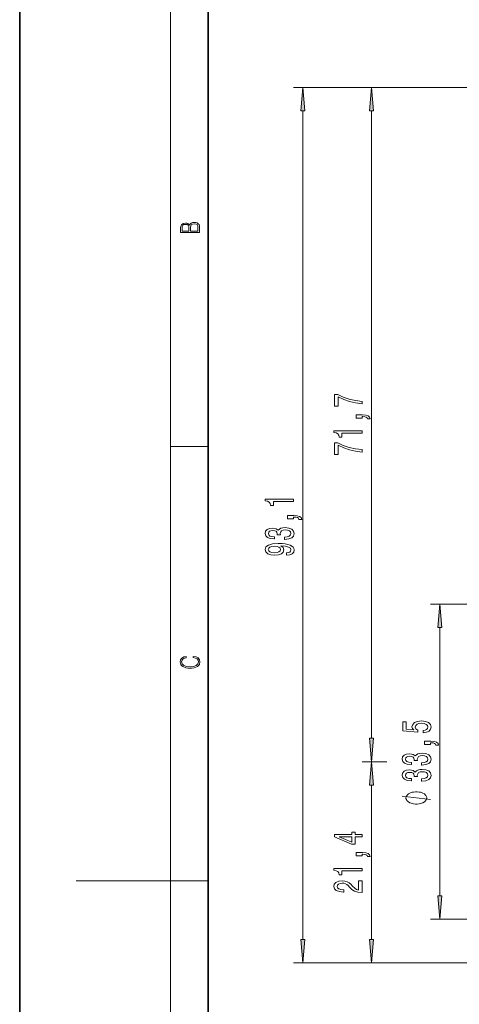
# Model space of a CAD drawing. Extents: x 0 to 210, y 0 to 297.
# Drawn here: x 0 to 47, y 135 to 240 of the extents above; entities that cross this region are included whole.
import ezdxf

# ---------------------------------------------------------------- set-up
doc = ezdxf.new("R2010")
doc.units = 0

msp = doc.modelspace()

# ---------------------------------------------------------------- linework, layer by layer
at = {"color": 7, "lineweight": 35}
for p, q in [((0, 297), (0, 0)), ((20, 287), (20, 10))]:
    msp.add_line(p, q, dxfattribs=at)
at = {"color": 7, "lineweight": 13}
for p, q in [((16, 291), (16, 6)), ((103.62, 232.84), (29.08, 232.84)), ((103.62, 232.84), (36.37, 232.84)), ((30.08, 142.27), (30.08, 230.35)), ((37.37, 163.66), (37.37, 230.35)), ((16, 194.67), (20, 194.67)), ((68.58, 177.92), (43.63, 177.92)), ((44.63, 146.91), (44.63, 175.43)), ((39.01, 161.17), (36.37, 161.17)), ((38.62, 161.17), (36.37, 161.17)), ((37.37, 142.27), (37.37, 158.68)), ((16, 148.5), (6, 148.5)), ((16, 148.5), (20, 148.5)), ((68.58, 144.42), (43.63, 144.42)), ((103.61, 139.78), (29.08, 139.78)), ((103.61, 139.78), (36.37, 139.78))]:
    msp.add_line(p, q, dxfattribs=at)
for points in [[(30.3, 230.35), (30.08, 232.84), (29.86, 230.35)], [(37.59, 230.35), (37.37, 232.84), (37.15, 230.35)], [(19.09, 217.41), (19.09, 217.82), (19.09, 218.09), (19.05, 218.26), (18.97, 218.35), (18.86, 218.43), (18.72, 218.47), (18.55, 218.49), (18.37, 218.47), (18.21, 218.41), (18.1, 218.32), (18.04, 218.2), (17.97, 218.29), (17.87, 218.36), (17.75, 218.41), (17.6, 218.42), (17.35, 218.37), (17.17, 218.24), (17.11, 218.09), (17.09, 217.9), (17.09, 217.41)], [(17.26, 217.88), (17.27, 218.06), (17.33, 218.18), (17.44, 218.26), (17.62, 218.28), (17.8, 218.25), (17.91, 218.18), (17.96, 218.05), (17.97, 217.87), (17.97, 217.55), (17.26, 217.55)], [(18.93, 217.55), (18.14, 217.55), (18.14, 217.96), (18.17, 218.13), (18.24, 218.25), (18.37, 218.32), (18.54, 218.35), (18.73, 218.32), (18.85, 218.25), (18.91, 218.13), (18.93, 217.95)], [(36.37, 199.21), (36.37, 199.47), (35.66, 199.56), (34.99, 199.71), (34.37, 199.92), (33.79, 200.2), (33.43, 200.2), (33.43, 198.97), (33.83, 198.97), (33.83, 199.95), (34.41, 199.67), (35.02, 199.45), (35.67, 199.3)], [(36.37, 197.68), (36.37, 197.86), (36.45, 197.86), (36.66, 197.84), (36.81, 197.8), (36.9, 197.73), (36.95, 197.62), (37.24, 197.62), (37.17, 197.8), (37.01, 197.93), (36.76, 198.01), (36.42, 198.04), (35.72, 198.04), (35.72, 197.68)], [(36.37, 196.1), (36.37, 196.34), (33.35, 196.34), (33.35, 196.16), (33.61, 196.12), (33.79, 196.02), (33.89, 195.88), (33.93, 195.68), (34.23, 195.68), (34.23, 196.1)], [(36.37, 194.08), (36.37, 194.34), (35.66, 194.42), (34.99, 194.58), (34.37, 194.79), (33.79, 195.07), (33.43, 195.07), (33.43, 193.83), (33.83, 193.83), (33.83, 194.82), (34.41, 194.53), (35.02, 194.32), (35.67, 194.17)], [(29.08, 188.83), (29.08, 189.07), (26.06, 189.07), (26.06, 188.89), (26.32, 188.85), (26.5, 188.75), (26.6, 188.61), (26.64, 188.41), (26.94, 188.41), (26.94, 188.83)], [(29.08, 186.99), (29.08, 187.16), (29.16, 187.16), (29.37, 187.15), (29.51, 187.11), (29.61, 187.04), (29.66, 186.93), (29.95, 186.93), (29.88, 187.11), (29.72, 187.24), (29.47, 187.32), (29.13, 187.35), (28.43, 187.35), (28.43, 186.99)], [(28.14, 184.8), (28.17, 184.8), (28.58, 184.85), (28.89, 184.97), (29.09, 185.16), (29.16, 185.41), (29.09, 185.68), (28.9, 185.89), (28.6, 186.01), (28.21, 186.06), (27.95, 186.04), (27.75, 185.98), (27.59, 185.89), (27.47, 185.77), (27.24, 185.93), (26.86, 185.99), (26.53, 185.96), (26.27, 185.84), (26.11, 185.66), (26.06, 185.41), (26.13, 185.18), (26.32, 185), (26.62, 184.88), (27.02, 184.85), (27.05, 184.85), (27.05, 185.08), (26.77, 185.1), (26.57, 185.16), (26.45, 185.27), (26.41, 185.43), (26.45, 185.56), (26.54, 185.66), (26.68, 185.72), (26.88, 185.74), (27.09, 185.72), (27.24, 185.66), (27.32, 185.55), (27.35, 185.4), (27.34, 185.3), (27.69, 185.3), (27.68, 185.43), (27.72, 185.59), (27.82, 185.71), (27.99, 185.78), (28.21, 185.81), (28.46, 185.78), (28.65, 185.71), (28.76, 185.59), (28.8, 185.43), (28.76, 185.27), (28.63, 185.15), (28.42, 185.07), (28.14, 185.04)], [(28.33, 183.12), (28.68, 183.16), (28.94, 183.27), (29.1, 183.45), (29.16, 183.68), (29.13, 183.84), (29.06, 183.97), (28.92, 184.09), (28.73, 184.19), (28.49, 184.27), (28.2, 184.32), (27.86, 184.36), (27.47, 184.37), (26.86, 184.33), (26.42, 184.2), (26.15, 184), (26.06, 183.72), (26.13, 183.47), (26.34, 183.27), (26.66, 183.15), (27.06, 183.11), (27.48, 183.15), (27.79, 183.27), (27.99, 183.45), (28.06, 183.68), (27.98, 183.93), (27.72, 184.11), (28.2, 184.07), (28.55, 183.99), (28.75, 183.86), (28.81, 183.69), (28.78, 183.55), (28.69, 183.45), (28.54, 183.39), (28.33, 183.36)], [(27.06, 183.36), (26.79, 183.39), (26.58, 183.46), (26.45, 183.57), (26.4, 183.72), (26.45, 183.87), (26.58, 183.99), (26.79, 184.06), (27.05, 184.09), (27.33, 184.06), (27.53, 183.99), (27.66, 183.87), (27.7, 183.71), (27.66, 183.57), (27.53, 183.46), (27.33, 183.39)], [(44.85, 175.43), (44.63, 177.92), (44.41, 175.43)], [(18.44, 172.23), (18.67, 172.19), (18.84, 172.1), (18.95, 171.96), (18.98, 171.78), (18.93, 171.56), (18.75, 171.4), (18.47, 171.3), (18.09, 171.26), (17.71, 171.3), (17.43, 171.4), (17.26, 171.56), (17.2, 171.78), (17.24, 171.95), (17.33, 172.08), (17.48, 172.18), (17.68, 172.22), (17.68, 172.36), (17.42, 172.31), (17.22, 172.19), (17.09, 172.01), (17.04, 171.78), (17.11, 171.5), (17.2, 171.39), (17.32, 171.3), (17.65, 171.16), (17.85, 171.13), (18.09, 171.12), (18.33, 171.13), (18.54, 171.16), (18.87, 171.29), (19.08, 171.5), (19.15, 171.77), (19.1, 172.01), (18.96, 172.2), (18.74, 172.32), (18.44, 172.37)], [(42.85, 164.25), (43.2, 164.31), (43.48, 164.43), (43.65, 164.62), (43.72, 164.86), (43.64, 165.12), (43.43, 165.33), (43.09, 165.46), (42.66, 165.51), (42.26, 165.46), (41.94, 165.34), (41.74, 165.14), (41.66, 164.89), (41.72, 164.7), (41.86, 164.55), (41.05, 164.62), (41.05, 165.41), (40.7, 165.41), (40.7, 164.44), (42.29, 164.3), (42.29, 164.51), (42.08, 164.66), (42.01, 164.85), (42.06, 165.02), (42.2, 165.15), (42.41, 165.23), (42.68, 165.25), (42.95, 165.23), (43.16, 165.14), (43.3, 165.02), (43.35, 164.85), (43.31, 164.71), (43.22, 164.61), (43.06, 164.53), (42.85, 164.49)], [(37.15, 163.66), (37.37, 161.17), (37.59, 163.66)], [(43.63, 163), (43.63, 163.18), (43.71, 163.18), (43.92, 163.16), (44.07, 163.12), (44.16, 163.05), (44.21, 162.94), (44.5, 162.94), (44.43, 163.12), (44.27, 163.25), (44.02, 163.33), (43.68, 163.36), (42.98, 163.36), (42.98, 163)], [(37.59, 158.68), (37.37, 161.17), (37.15, 158.68)], [(42.69, 160.82), (42.72, 160.82), (43.13, 160.86), (43.44, 160.98), (43.64, 161.17), (43.72, 161.43), (43.64, 161.7), (43.45, 161.9), (43.15, 162.03), (42.76, 162.08), (42.51, 162.05), (42.3, 162), (42.14, 161.9), (42.02, 161.78), (41.79, 161.95), (41.42, 162.01), (41.08, 161.97), (40.82, 161.86), (40.66, 161.68), (40.61, 161.43), (40.68, 161.19), (40.87, 161.01), (41.17, 160.9), (41.57, 160.86), (41.6, 160.86), (41.6, 161.09), (41.33, 161.11), (41.13, 161.18), (41.01, 161.29), (40.96, 161.44), (41, 161.57), (41.09, 161.67), (41.24, 161.73), (41.43, 161.76), (41.65, 161.73), (41.79, 161.67), (41.88, 161.56), (41.9, 161.41), (41.9, 161.31), (42.24, 161.31), (42.23, 161.44), (42.27, 161.6), (42.37, 161.73), (42.54, 161.8), (42.76, 161.82), (43.01, 161.8), (43.2, 161.72), (43.31, 161.6), (43.35, 161.44), (43.31, 161.28), (43.18, 161.16), (42.97, 161.08), (42.69, 161.06)], [(42.69, 159.11), (42.72, 159.11), (43.13, 159.15), (43.44, 159.27), (43.64, 159.46), (43.72, 159.72), (43.64, 159.99), (43.45, 160.19), (43.15, 160.32), (42.76, 160.36), (42.51, 160.34), (42.3, 160.29), (42.14, 160.19), (42.02, 160.07), (41.79, 160.24), (41.42, 160.3), (41.08, 160.26), (40.82, 160.15), (40.66, 159.96), (40.61, 159.72), (40.68, 159.48), (40.87, 159.3), (41.17, 159.19), (41.57, 159.15), (41.6, 159.15), (41.6, 159.38), (41.33, 159.4), (41.13, 159.47), (41.01, 159.58), (40.96, 159.73), (41, 159.86), (41.09, 159.96), (41.24, 160.02), (41.43, 160.04), (41.65, 160.02), (41.79, 159.96), (41.88, 159.85), (41.9, 159.7), (41.9, 159.6), (42.24, 159.6), (42.23, 159.73), (42.27, 159.89), (42.37, 160.01), (42.54, 160.09), (42.76, 160.11), (43.01, 160.08), (43.2, 160.01), (43.31, 159.89), (43.35, 159.73), (43.31, 159.57), (43.18, 159.45), (42.97, 159.37), (42.69, 159.34)], [(42.13, 157.98), (42.03, 157.98), (41.83, 157.95), (41.68, 157.92), (41.58, 157.89), (41.43, 157.83), (41.28, 157.74), (41.18, 157.65), (41.13, 157.59), (41.08, 157.5), (41.03, 157.38), (41.03, 157.32), (41.03, 157.26), (41.08, 157.14), (41.13, 157.05), (41.18, 156.99), (41.28, 156.9), (41.43, 156.81), (41.58, 156.75), (41.68, 156.72), (41.83, 156.69), (42.03, 156.66), (42.13, 156.66), (42.23, 156.66), (42.43, 156.69), (42.58, 156.72), (42.68, 156.75), (42.83, 156.81), (42.98, 156.9), (43.08, 156.99), (43.13, 157.05), (43.18, 157.14), (43.23, 157.26), (43.23, 157.32), (43.23, 157.38), (43.18, 157.5), (43.13, 157.59), (43.08, 157.65), (42.98, 157.74), (42.83, 157.83), (42.68, 157.89), (42.58, 157.92), (42.43, 157.95), (42.23, 157.98)], [(36.37, 153.18), (36.37, 153.42), (35.62, 153.42), (35.62, 153.67), (35.28, 153.67), (35.28, 153.42), (33.43, 153.42), (33.43, 153.18), (35.24, 152.39), (35.62, 152.39), (35.62, 153.18)], [(35.28, 152.61), (33.93, 153.18), (35.28, 153.18)], [(36.37, 151.15), (36.37, 151.33), (36.45, 151.33), (36.66, 151.31), (36.81, 151.27), (36.9, 151.2), (36.95, 151.09), (37.24, 151.09), (37.17, 151.27), (37.01, 151.4), (36.76, 151.48), (36.42, 151.51), (35.72, 151.51), (35.72, 151.15)], [(36.37, 149.57), (36.37, 149.81), (33.35, 149.81), (33.35, 149.63), (33.61, 149.59), (33.79, 149.49), (33.89, 149.35), (33.93, 149.15), (34.23, 149.15), (34.23, 149.57)], [(36.37, 147.27), (36.37, 148.51), (36, 148.51), (36, 147.53), (35.79, 147.59), (35.62, 147.68), (35.32, 147.97), (35.19, 148.12), (35, 148.29), (34.79, 148.42), (34.53, 148.49), (34.24, 148.51), (33.88, 148.47), (33.59, 148.35), (33.41, 148.16), (33.35, 147.92), (33.42, 147.67), (33.62, 147.48), (33.95, 147.36), (34.38, 147.32), (34.44, 147.32), (34.44, 147.55), (34.4, 147.55), (34.11, 147.58), (33.89, 147.65), (33.75, 147.76), (33.71, 147.9), (33.75, 148.06), (33.86, 148.17), (34.03, 148.24), (34.24, 148.27), (34.44, 148.25), (34.6, 148.2), (34.75, 148.11), (34.88, 148), (35.02, 147.85), (35.29, 147.59), (35.57, 147.41), (35.92, 147.31), (36.36, 147.27)], [(44.41, 146.91), (44.63, 144.42), (44.85, 146.91)], [(29.86, 142.27), (30.08, 139.78), (30.3, 142.27)], [(37.15, 142.27), (37.37, 139.78), (37.59, 142.27)]]:
    msp.add_lwpolyline(points, close=True, dxfattribs=at)
msp.add_lwpolyline([(43.63, 157.14), (40.63, 157.5)], dxfattribs=at)
for points in [[(30.3, 230.35), (30.08, 232.84), (30.3, 230.35), (29.86, 230.35)], [(37.59, 230.35), (37.37, 232.84), (37.59, 230.35), (37.15, 230.35)], [(44.85, 175.43), (44.63, 177.92), (44.85, 175.43), (44.41, 175.43)], [(37.15, 163.66), (37.37, 161.17), (37.15, 163.66), (37.59, 163.66)], [(37.59, 158.68), (37.37, 161.17), (37.59, 158.68), (37.15, 158.68)], [(44.41, 146.91), (44.63, 144.42), (44.41, 146.91), (44.85, 146.91)], [(29.86, 142.27), (30.08, 139.78), (29.86, 142.27), (30.3, 142.27)], [(37.15, 142.27), (37.37, 139.78), (37.15, 142.27), (37.59, 142.27)]]:
    msp.add_solid(points, dxfattribs=at)

doc.saveas('drawing.dxf')
